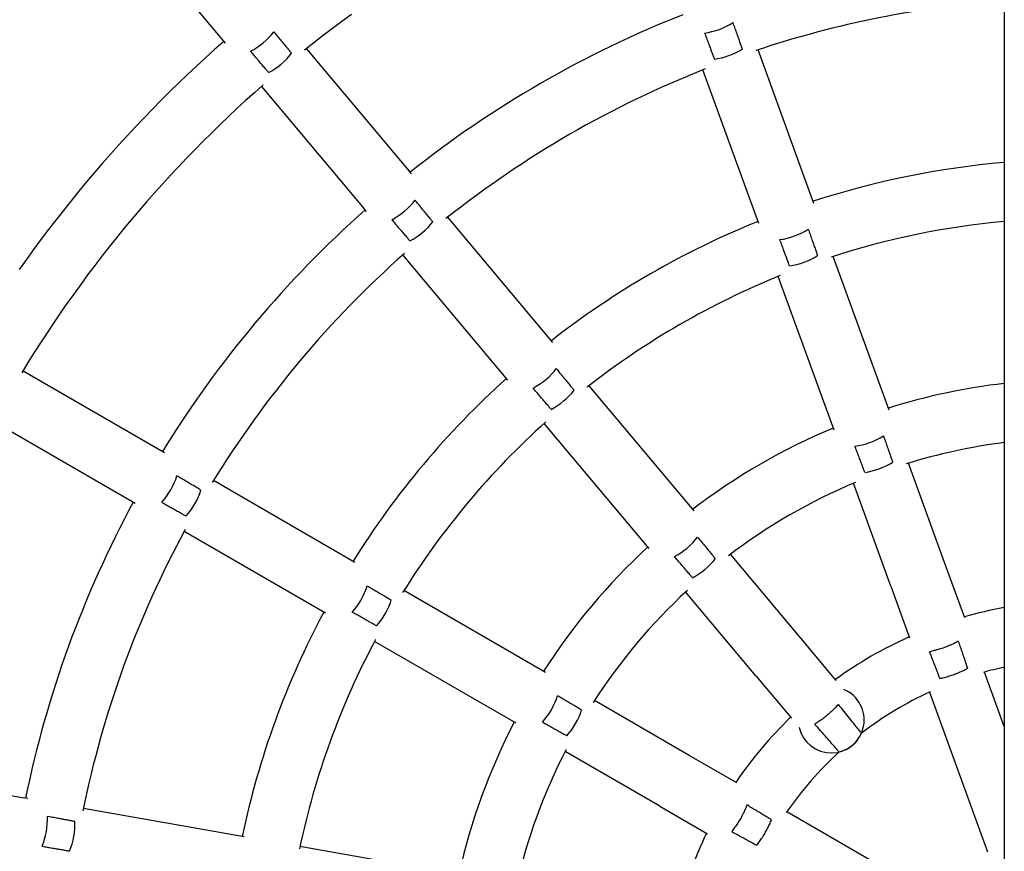
# Model space of a CAD drawing. Extents: x 29428 to 41936, y -7130 to 3039.
# Drawn here: x 33560 to 33828, y 1403 to 1630 of the extents above; entities that cross this region are included whole.
import ezdxf

# ---------------------------------------------------------------- set-up
doc = ezdxf.new("R2010")
doc.units = 0
doc.header["$LTSCALE"] = 30
doc.header["$MEASUREMENT"] = 0
doc.layers.get('0').update_dxf_attribs({"linetype": 'CONTINUOUS'})

msp = doc.modelspace()

# ---------------------------------------------------------------- linework, layer by layer
for p, q in [((33828.35, 2490.01), (33828.35, -755.87)), ((33607.2, 1634.06), (33615.75, 1623.86)), ((33637.9, 1622.35), (33665.91, 1588.97)), ((33776.39, 1580.16), (33761.14, 1622.07)), ((33761.36, 1574.69), (33746.11, 1616.6)), ((33625.65, 1612.07), (33653.66, 1578.69)), ((33666.57, 1588.19), (33665.91, 1588.97)), ((33654.31, 1577.91), (33653.66, 1578.69)), ((33705.14, 1542.23), (33676.47, 1576.39)), ((33692.88, 1531.94), (33664.21, 1566.11)), ((33796.92, 1523.76), (33781.66, 1565.68)), ((33781.89, 1518.29), (33766.63, 1560.21)), ((33560.57, 1534.51), (33599.19, 1512.21)), ((33743.71, 1496.25), (33715.04, 1530.42)), ((33552.57, 1520.65), (33591.19, 1498.36)), ((33731.46, 1485.97), (33702.79, 1520.14)), ((33812.41, 1481.21), (33802.2, 1509.27)), ((33651.15, 1482.21), (33612.53, 1504.51)), ((33797.37, 1475.74), (33787.16, 1503.79)), ((33643.15, 1468.35), (33604.53, 1490.65)), ((33772.82, 1461.56), (33753.63, 1484.43)), ((33817.56, 1467.06), (33812.41, 1481.21)), ((33797.37, 1475.74), (33802.52, 1461.59)), ((33703.13, 1452.2), (33664.5, 1474.51)), ((33760.57, 1451.28), (33741.37, 1474.15)), ((33695.13, 1438.35), (33656.5, 1460.65)), ((33782.5, 1450.03), (33772.82, 1461.56)), ((33760.57, 1451.28), (33770.24, 1439.74)), ((33828.35, 1437.41), (33822.94, 1452.29)), ((33807.9, 1446.81), (33823.74, 1403.29)), ((33742.34, 1429.56), (33716.49, 1444.49)), ((33734.34, 1415.7), (33708.49, 1430.63)), ((33755.38, 1422.03), (33742.34, 1429.56)), ((33517.94, 1425.51), (33560.85, 1417.95)), ((33561.86, 1417.77), (33560.85, 1417.95)), ((33620.94, 1407.35), (33577.03, 1415.09)), ((33734.34, 1415.7), (33747.38, 1408.18)), ((33809.11, 1391.01), (33769, 1414.17)), ((33680.05, 1396.93), (33636.12, 1404.67))]:
    msp.add_line(p, q)
at = {"flags": 128}
for points in [[(33650.19, 1631.72), (33647.6, 1629.81), (33645.02, 1627.88), (33642.46, 1625.94), (33639.93, 1623.95), (33637.41, 1621.96)], [(33756.88, 1622.29), (33756.8, 1622.5), (33756.74, 1622.72), (33756.64, 1622.95), (33756.57, 1623.18), (33756.49, 1623.42), (33756.38, 1623.69), (33756.29, 1623.97), (33756.18, 1624.26), (33756.07, 1624.55), (33755.97, 1624.86), (33755.86, 1625.17), (33755.76, 1625.46), (33755.65, 1625.77), (33755.53, 1626.09), (33755.41, 1626.42), (33755.29, 1626.76), (33755.17, 1627.1), (33755.06, 1627.45), (33754.92, 1627.79), (33754.8, 1628.13), (33754.7, 1628.45), (33754.58, 1628.78), (33754.46, 1629.12), (33754.32, 1629.46)], [(33628.99, 1626.95), (33629.22, 1626.68), (33629.46, 1626.39), (33629.67, 1626.13), (33629.9, 1625.87), (33630.12, 1625.59), (33630.35, 1625.31), (33630.59, 1625.03), (33630.83, 1624.74), (33631.05, 1624.47), (33631.28, 1624.2), (33631.49, 1623.94), (33631.7, 1623.68), (33631.9, 1623.44), (33632.1, 1623.2), (33632.32, 1622.95), (33632.52, 1622.71), (33632.72, 1622.47), (33632.9, 1622.24), (33633.07, 1622.03), (33633.25, 1621.82), (33633.41, 1621.63), (33633.55, 1621.45), (33633.71, 1621.26), (33633.86, 1621.09)], [(33746.56, 1626.64), (33746.7, 1626.3), (33746.82, 1625.96), (33746.94, 1625.63), (33747.06, 1625.31), (33747.18, 1624.97), (33747.32, 1624.63), (33747.44, 1624.29), (33747.58, 1623.95), (33747.7, 1623.61), (33747.82, 1623.28), (33747.94, 1622.96), (33748.04, 1622.66), (33748.15, 1622.36), (33748.27, 1622.05), (33748.38, 1621.76), (33748.49, 1621.46), (33748.6, 1621.17), (33748.71, 1620.9), (33748.8, 1620.63), (33748.89, 1620.39), (33748.99, 1620.15), (33749.07, 1619.93), (33749.15, 1619.71), (33749.23, 1619.49)], [(33615.36, 1624.32), (33612.86, 1622.1), (33610.37, 1619.85), (33607.91, 1617.59), (33605.46, 1615.29), (33603.04, 1612.98), (33600.65, 1610.64), (33598.27, 1608.28), (33595.91, 1605.9), (33593.59, 1603.48), (33591.28, 1601.05), (33588.99, 1598.6), (33586.73, 1596.13), (33584.5, 1593.63), (33582.28, 1591.12), (33580.09, 1588.59), (33577.92, 1586.03), (33575.78, 1583.45), (33573.67, 1580.85), (33571.57, 1578.24), (33569.51, 1575.6), (33567.45, 1572.95), (33565.44, 1570.28), (33563.45, 1567.58), (33561.48, 1564.87), (33559.54, 1562.13)], [(33627.59, 1615.84), (33627.46, 1616.01), (33627.29, 1616.19), (33627.14, 1616.37), (33626.99, 1616.56), (33626.81, 1616.77), (33626.63, 1616.97), (33626.43, 1617.21), (33626.23, 1617.44), (33626.03, 1617.68), (33625.83, 1617.92), (33625.61, 1618.17), (33625.41, 1618.41), (33625.19, 1618.66), (33624.98, 1618.91), (33624.75, 1619.18), (33624.53, 1619.46), (33624.28, 1619.74), (33624.04, 1620.02), (33623.81, 1620.29), (33623.58, 1620.56), (33623.36, 1620.82), (33623.13, 1621.09), (33622.9, 1621.37), (33622.66, 1621.64)], [(33626.12, 1612.48), (33623.72, 1610.35), (33621.32, 1608.2), (33618.96, 1606.02), (33616.61, 1603.82), (33614.29, 1601.6), (33612, 1599.35), (33609.7, 1597.09), (33607.45, 1594.8), (33605.21, 1592.49), (33602.99, 1590.16), (33600.8, 1587.81), (33598.64, 1585.43), (33596.49, 1583.04), (33594.36, 1580.63), (33592.25, 1578.2), (33590.18, 1575.75), (33588.12, 1573.27), (33586.09, 1570.78), (33584.08, 1568.27), (33582.1, 1565.74), (33580.13, 1563.19), (33578.2, 1560.62), (33576.3, 1558.03), (33574.41, 1555.43), (33572.56, 1552.8), (33570.72, 1550.16), (33568.89, 1547.51), (33567.12, 1544.83), (33565.37, 1542.14), (33563.62, 1539.43), (33561.92, 1536.71), (33560.24, 1533.97)], [(33672.39, 1575.14), (33672.25, 1575.32), (33672.1, 1575.49), (33671.95, 1575.67), (33671.79, 1575.87), (33671.63, 1576.07), (33671.45, 1576.29), (33671.25, 1576.52), (33671.05, 1576.76), (33670.86, 1577), (33670.66, 1577.24), (33670.45, 1577.5), (33670.25, 1577.74), (33670.04, 1577.99), (33669.83, 1578.25), (33669.6, 1578.52), (33669.37, 1578.8), (33669.14, 1579.09), (33668.91, 1579.36), (33668.67, 1579.65), (33668.46, 1579.91), (33668.23, 1580.18), (33668, 1580.46), (33667.77, 1580.74), (33667.54, 1581.01)], [(33661.21, 1575.7), (33661.46, 1575.42), (33661.69, 1575.14), (33661.92, 1574.88), (33662.13, 1574.62), (33662.36, 1574.35), (33662.61, 1574.07), (33662.83, 1573.79), (33663.06, 1573.51), (33663.31, 1573.24), (33663.54, 1572.97), (33663.76, 1572.72), (33663.97, 1572.46), (33664.17, 1572.23), (33664.38, 1571.98), (33664.59, 1571.74), (33664.79, 1571.49), (33664.99, 1571.26), (33665.19, 1571.04), (33665.36, 1570.82), (33665.55, 1570.62), (33665.69, 1570.43), (33665.86, 1570.24), (33666.01, 1570.07), (33666.15, 1569.89)], [(33774.85, 1573.11), (33774.97, 1572.76), (33775.08, 1572.42), (33775.2, 1572.09), (33775.33, 1571.77), (33775.44, 1571.43), (33775.56, 1571.09), (33775.68, 1570.74), (33775.8, 1570.4), (33775.92, 1570.06), (33776.04, 1569.73), (33776.16, 1569.41), (33776.26, 1569.1), (33776.37, 1568.8), (33776.47, 1568.5), (33776.58, 1568.19), (33776.69, 1567.9), (33776.79, 1567.6), (33776.88, 1567.33), (33776.99, 1567.06), (33777.07, 1566.81), (33777.15, 1566.58), (33777.23, 1566.35), (33777.31, 1566.13), (33777.39, 1565.92)], [(33769.76, 1563.14), (33769.68, 1563.35), (33769.59, 1563.56), (33769.5, 1563.79), (33769.42, 1564.02), (33769.32, 1564.28), (33769.23, 1564.53), (33769.12, 1564.82), (33769.01, 1565.11), (33768.91, 1565.4), (33768.8, 1565.7), (33768.68, 1566), (33768.57, 1566.29), (33768.45, 1566.6), (33768.34, 1566.92), (33768.2, 1567.25), (33768.08, 1567.59), (33767.96, 1567.93), (33767.83, 1568.28), (33767.71, 1568.61), (33767.57, 1568.95), (33767.45, 1569.27), (33767.33, 1569.6), (33767.21, 1569.94), (33767.07, 1570.28)], [(33706.1, 1535.07), (33706.33, 1534.79), (33706.56, 1534.51), (33706.77, 1534.24), (33707, 1533.97), (33707.23, 1533.7), (33707.46, 1533.42), (33707.69, 1533.14), (33707.91, 1532.85), (33708.14, 1532.57), (33708.37, 1532.3), (33708.58, 1532.04), (33708.8, 1531.79), (33708.99, 1531.54), (33709.21, 1531.3), (33709.4, 1531.05), (33709.62, 1530.81), (33709.81, 1530.56), (33709.99, 1530.33), (33710.17, 1530.12), (33710.33, 1529.92), (33710.5, 1529.73), (33710.64, 1529.54), (33710.79, 1529.36), (33710.94, 1529.19)], [(33704.72, 1523.96), (33704.57, 1524.13), (33704.42, 1524.3), (33704.26, 1524.49), (33704.09, 1524.68), (33703.93, 1524.88), (33703.75, 1525.1), (33703.55, 1525.32), (33703.36, 1525.55), (33703.14, 1525.8), (33702.95, 1526.04), (33702.73, 1526.28), (33702.52, 1526.53), (33702.32, 1526.77), (33702.09, 1527.03), (33701.86, 1527.3), (33701.63, 1527.57), (33701.38, 1527.86), (33701.15, 1528.12), (33700.92, 1528.4), (33700.69, 1528.67), (33700.46, 1528.94), (33700.23, 1529.21), (33700, 1529.48), (33699.75, 1529.76)], [(33795.36, 1516.75), (33795.48, 1516.41), (33795.6, 1516.06), (33795.72, 1515.73), (33795.83, 1515.41), (33795.95, 1515.07), (33796.07, 1514.73), (33796.19, 1514.39), (33796.3, 1514.04), (33796.42, 1513.7), (33796.54, 1513.36), (33796.66, 1513.05), (33796.77, 1512.74), (33796.87, 1512.44), (33796.98, 1512.13), (33797.08, 1511.83), (33797.2, 1511.53), (33797.3, 1511.23), (33797.39, 1510.96), (33797.48, 1510.69), (33797.57, 1510.45), (33797.65, 1510.21), (33797.73, 1509.98), (33797.8, 1509.76), (33797.88, 1509.55)], [(33790.29, 1506.78), (33790.21, 1507), (33790.13, 1507.21), (33790.03, 1507.44), (33789.96, 1507.67), (33789.86, 1507.92), (33789.76, 1508.18), (33789.65, 1508.46), (33789.55, 1508.74), (33789.43, 1509.05), (33789.31, 1509.35), (33789.21, 1509.65), (33789.09, 1509.94), (33788.97, 1510.25), (33788.86, 1510.56), (33788.73, 1510.89), (33788.6, 1511.24), (33788.47, 1511.57), (33788.34, 1511.92), (33788.22, 1512.26), (33788.09, 1512.58), (33787.96, 1512.91), (33787.84, 1513.25), (33787.71, 1513.58), (33787.59, 1513.92)], [(33609.13, 1501.94), (33608.93, 1502.05), (33608.74, 1502.18), (33608.52, 1502.29), (33608.3, 1502.42), (33608.09, 1502.55), (33607.84, 1502.7), (33607.59, 1502.85), (33607.32, 1503), (33607.05, 1503.16), (33606.78, 1503.32), (33606.49, 1503.48), (33606.22, 1503.65), (33605.93, 1503.81), (33605.64, 1503.98), (33605.34, 1504.16), (33605.03, 1504.35), (33604.71, 1504.53), (33604.41, 1504.71), (33604.08, 1504.9), (33603.78, 1505.08), (33603.49, 1505.25), (33603.18, 1505.44), (33602.88, 1505.61), (33602.55, 1505.8)], [(33598.42, 1498.64), (33598.74, 1498.46), (33599.05, 1498.28), (33599.35, 1498.11), (33599.66, 1497.95), (33599.97, 1497.76), (33600.29, 1497.59), (33600.6, 1497.4), (33600.92, 1497.23), (33601.23, 1497.04), (33601.53, 1496.87), (33601.84, 1496.71), (33602.11, 1496.55), (33602.4, 1496.39), (33602.67, 1496.23), (33602.96, 1496.07), (33603.23, 1495.92), (33603.5, 1495.76), (33603.75, 1495.62), (33604.01, 1495.47), (33604.22, 1495.35), (33604.44, 1495.23), (33604.66, 1495.11), (33604.85, 1495), (33605.05, 1494.88)], [(33744.64, 1489.13), (33744.88, 1488.85), (33745.11, 1488.57), (33745.33, 1488.29), (33745.56, 1488.02), (33745.78, 1487.75), (33746.01, 1487.48), (33746.23, 1487.19), (33746.47, 1486.91), (33746.69, 1486.63), (33746.92, 1486.35), (33747.13, 1486.1), (33747.34, 1485.84), (33747.54, 1485.59), (33747.75, 1485.34), (33747.95, 1485.09), (33748.15, 1484.85), (33748.35, 1484.61), (33748.53, 1484.38), (33748.72, 1484.16), (33748.87, 1483.96), (33749.03, 1483.77), (33749.19, 1483.57), (33749.34, 1483.4), (33749.49, 1483.22)], [(33743.29, 1478.03), (33743.13, 1478.2), (33742.99, 1478.37), (33742.82, 1478.56), (33742.66, 1478.75), (33742.5, 1478.94), (33742.31, 1479.16), (33742.12, 1479.38), (33741.92, 1479.62), (33741.7, 1479.86), (33741.5, 1480.1), (33741.28, 1480.35), (33741.08, 1480.59), (33740.87, 1480.84), (33740.65, 1481.09), (33740.42, 1481.35), (33740.18, 1481.64), (33739.95, 1481.91), (33739.71, 1482.18), (33739.47, 1482.47), (33739.24, 1482.74), (33739.02, 1482.99), (33738.79, 1483.25), (33738.54, 1483.53), (33738.32, 1483.81)], [(33654.5, 1475.81), (33654.81, 1475.63), (33655.13, 1475.44), (33655.42, 1475.26), (33655.72, 1475.09), (33656.03, 1474.91), (33656.33, 1474.72), (33656.66, 1474.54), (33656.96, 1474.36), (33657.29, 1474.17), (33657.59, 1473.99), (33657.88, 1473.82), (33658.17, 1473.66), (33658.44, 1473.49), (33658.71, 1473.33), (33658.99, 1473.16), (33659.26, 1473.01), (33659.53, 1472.85), (33659.78, 1472.7), (33660.02, 1472.56), (33660.25, 1472.42), (33660.47, 1472.3), (33660.66, 1472.18), (33660.88, 1472.05), (33661.06, 1471.94)], [(33657, 1464.9), (33656.8, 1465.01), (33656.61, 1465.13), (33656.39, 1465.24), (33656.17, 1465.37), (33655.96, 1465.5), (33655.7, 1465.63), (33655.45, 1465.78), (33655.18, 1465.93), (33654.89, 1466.09), (33654.62, 1466.25), (33654.33, 1466.41), (33654.06, 1466.57), (33653.77, 1466.73), (33653.48, 1466.89), (33653.18, 1467.06), (33652.87, 1467.24), (33652.55, 1467.42), (33652.22, 1467.61), (33651.92, 1467.78), (33651.61, 1467.95), (33651.3, 1468.12), (33651, 1468.3), (33650.69, 1468.47), (33650.37, 1468.66)], [(33815.79, 1460.7), (33815.51, 1460.54), (33815.22, 1460.39), (33814.92, 1460.24), (33814.64, 1460.09), (33814.33, 1459.94), (33814.01, 1459.8), (33813.68, 1459.64), (33813.34, 1459.5), (33813, 1459.35), (33812.66, 1459.23), (33812.32, 1459.08), (33811.99, 1458.96), (33811.66, 1458.84), (33811.31, 1458.74), (33810.97, 1458.61), (33810.61, 1458.5), (33810.26, 1458.4), (33809.91, 1458.31), (33809.57, 1458.21), (33809.24, 1458.13), (33808.93, 1458.06), (33808.61, 1457.98), (33808.29, 1457.91), (33807.97, 1457.85)], [(33815.8, 1460.69), (33815.9, 1460.37), (33816.02, 1460.03), (33816.14, 1459.69), (33816.25, 1459.36), (33816.36, 1459.02), (33816.47, 1458.7), (33816.58, 1458.38), (33816.7, 1458.05), (33816.81, 1457.72), (33816.93, 1457.38), (33817.05, 1457.04), (33817.15, 1456.71), (33817.27, 1456.38), (33817.37, 1456.07), (33817.47, 1455.78), (33817.57, 1455.49), (33817.68, 1455.17), (33817.78, 1454.88), (33817.89, 1454.59), (33817.97, 1454.31), (33818.07, 1454.04), (33818.16, 1453.77), (33818.24, 1453.53), (33818.32, 1453.3)], [(33810.78, 1450.56), (33810.7, 1450.78), (33810.6, 1451.03), (33810.5, 1451.29), (33810.4, 1451.55), (33810.29, 1451.83), (33810.19, 1452.11), (33810.07, 1452.41), (33809.97, 1452.7), (33809.84, 1453), (33809.74, 1453.29), (33809.6, 1453.6), (33809.49, 1453.91), (33809.37, 1454.24), (33809.24, 1454.57), (33809.1, 1454.91), (33808.97, 1455.24), (33808.85, 1455.57), (33808.73, 1455.88), (33808.6, 1456.2), (33808.48, 1456.53), (33808.35, 1456.86), (33808.23, 1457.19), (33808.1, 1457.52), (33807.97, 1457.85)], [(33810.78, 1450.56), (33811.1, 1450.62), (33811.4, 1450.69), (33811.71, 1450.75), (33812.01, 1450.84), (33812.33, 1450.92), (33812.66, 1451.02), (33812.99, 1451.12), (33813.33, 1451.22), (33813.67, 1451.32), (33814, 1451.44), (33814.33, 1451.54), (33814.65, 1451.66), (33814.97, 1451.78), (33815.29, 1451.91), (33815.62, 1452.03), (33815.95, 1452.17), (33816.27, 1452.31), (33816.59, 1452.45), (33816.9, 1452.58), (33817.2, 1452.73), (33817.49, 1452.86), (33817.76, 1453), (33818.04, 1453.14), (33818.32, 1453.31)], [(33712.99, 1441.93), (33712.81, 1442.04), (33712.61, 1442.17), (33712.39, 1442.29), (33712.19, 1442.41), (33711.96, 1442.56), (33711.72, 1442.69), (33711.47, 1442.84), (33711.2, 1443), (33710.93, 1443.16), (33710.65, 1443.33), (33710.38, 1443.49), (33710.09, 1443.66), (33709.82, 1443.82), (33709.52, 1444), (33709.22, 1444.18), (33708.91, 1444.36), (33708.6, 1444.55), (33708.28, 1444.74), (33707.98, 1444.92), (33707.67, 1445.1), (33707.37, 1445.28), (33707.07, 1445.46), (33706.75, 1445.64), (33706.45, 1445.83)], [(33783.01, 1443.45), (33782.8, 1443.2), (33782.58, 1442.96), (33782.36, 1442.72), (33782.14, 1442.48), (33781.9, 1442.24), (33781.66, 1441.98), (33781.39, 1441.73), (33781.12, 1441.48), (33780.85, 1441.23), (33780.58, 1440.98), (33780.31, 1440.74), (33780.04, 1440.52), (33779.77, 1440.29), (33779.49, 1440.06), (33779.2, 1439.84), (33778.9, 1439.61), (33778.61, 1439.39), (33778.32, 1439.18), (33778.02, 1438.98), (33777.74, 1438.79), (33777.47, 1438.62), (33777.19, 1438.44), (33776.92, 1438.26), (33776.63, 1438.1)], [(33783.01, 1443.44), (33783.4, 1442.98), (33783.79, 1442.49), (33784.18, 1442.02), (33784.54, 1441.56), (33784.92, 1441.08), (33785.3, 1440.61), (33785.68, 1440.13), (33786.05, 1439.68), (33786.39, 1439.26), (33786.73, 1438.83), (33787.08, 1438.41), (33787.39, 1438.02), (33787.69, 1437.64), (33787.96, 1437.32), (33788.21, 1437.01), (33788.44, 1436.71), (33788.65, 1436.45), (33788.83, 1436.22), (33788.99, 1436.02), (33789.11, 1435.88), (33789.22, 1435.75), (33789.29, 1435.65), (33789.33, 1435.6), (33789.35, 1435.58)], [(33702.31, 1438.66), (33702.62, 1438.49), (33702.94, 1438.3), (33703.25, 1438.13), (33703.55, 1437.96), (33703.86, 1437.79), (33704.16, 1437.62), (33704.49, 1437.44), (33704.81, 1437.25), (33705.12, 1437.09), (33705.43, 1436.91), (33705.73, 1436.73), (33706.01, 1436.59), (33706.29, 1436.42), (33706.57, 1436.27), (33706.86, 1436.11), (33707.13, 1435.96), (33707.4, 1435.8), (33707.66, 1435.66), (33707.9, 1435.53), (33708.14, 1435.39), (33708.34, 1435.27), (33708.56, 1435.16), (33708.77, 1435.04), (33708.95, 1434.93)], [(33783.29, 1430.49), (33783.27, 1430.5), (33783.22, 1430.56), (33783.14, 1430.65), (33783.03, 1430.77), (33782.91, 1430.92), (33782.75, 1431.11), (33782.55, 1431.32), (33782.32, 1431.59), (33782.08, 1431.86), (33781.8, 1432.17), (33781.53, 1432.48), (33781.22, 1432.84), (33780.88, 1433.23), (33780.53, 1433.64), (33780.18, 1434.04), (33779.83, 1434.45), (33779.43, 1434.89), (33779.04, 1435.34), (33778.63, 1435.82), (33778.22, 1436.28), (33777.84, 1436.71), (33777.45, 1437.16), (33777.04, 1437.63), (33776.63, 1438.1)], [(33758.12, 1416.02), (33758.01, 1415.71), (33757.88, 1415.41), (33757.75, 1415.11), (33757.62, 1414.82), (33757.49, 1414.5), (33757.33, 1414.19), (33757.18, 1413.86), (33757.01, 1413.53), (33756.85, 1413.2), (33756.66, 1412.88), (33756.5, 1412.56), (33756.32, 1412.25), (33756.15, 1411.95), (33755.95, 1411.64), (33755.76, 1411.33), (33755.56, 1411.01), (33755.36, 1410.71), (33755.15, 1410.41), (33754.95, 1410.12), (33754.75, 1409.85), (33754.56, 1409.59), (33754.36, 1409.32), (33754.16, 1409.06), (33753.95, 1408.81)], [(33764.81, 1411.99), (33764.6, 1412.1), (33764.39, 1412.24), (33764.15, 1412.38), (33763.9, 1412.53), (33763.63, 1412.69), (33763.38, 1412.84), (33763.12, 1413.01), (33762.85, 1413.16), (33762.58, 1413.33), (33762.3, 1413.5), (33762.03, 1413.66), (33761.73, 1413.84), (33761.43, 1414.03), (33761.12, 1414.2), (33760.82, 1414.39), (33760.51, 1414.58), (33760.21, 1414.76), (33759.92, 1414.93), (33759.64, 1415.11), (33759.34, 1415.29), (33759.03, 1415.47), (33758.72, 1415.66), (33758.42, 1415.84), (33758.12, 1416.03)], [(33574.71, 1411.52), (33574.49, 1411.56), (33574.26, 1411.6), (33574.03, 1411.64), (33573.78, 1411.69), (33573.51, 1411.73), (33573.24, 1411.79), (33572.96, 1411.84), (33572.65, 1411.9), (33572.34, 1411.95), (33572.02, 1412.02), (33571.71, 1412.07), (33571.4, 1412.13), (33571.07, 1412.18), (33570.75, 1412.25), (33570.4, 1412.31), (33570.04, 1412.38), (33569.67, 1412.44), (33569.33, 1412.51), (33568.96, 1412.58), (33568.61, 1412.64), (33568.27, 1412.7), (33567.92, 1412.77), (33567.58, 1412.83), (33567.21, 1412.89)], [(33760.8, 1405.04), (33761, 1405.28), (33761.19, 1405.53), (33761.38, 1405.78), (33761.55, 1406.04), (33761.75, 1406.31), (33761.94, 1406.59), (33762.13, 1406.88), (33762.32, 1407.18), (33762.52, 1407.48), (33762.7, 1407.78), (33762.89, 1408.07), (33763.05, 1408.37), (33763.22, 1408.66), (33763.38, 1408.97), (33763.56, 1409.27), (33763.72, 1409.59), (33763.88, 1409.91), (33764.03, 1410.22), (33764.19, 1410.52), (33764.32, 1410.83), (33764.46, 1411.11), (33764.58, 1411.39), (33764.7, 1411.68), (33764.8, 1411.98)], [(33753.95, 1408.81), (33754.26, 1408.65), (33754.57, 1408.47), (33754.89, 1408.29), (33755.2, 1408.13), (33755.51, 1407.95), (33755.8, 1407.79), (33756.09, 1407.64), (33756.4, 1407.46), (33756.72, 1407.28), (33757.03, 1407.12), (33757.34, 1406.95), (33757.65, 1406.77), (33757.96, 1406.6), (33758.23, 1406.46), (33758.52, 1406.29), (33758.79, 1406.14), (33759.07, 1406), (33759.34, 1405.84), (33759.6, 1405.7), (33759.87, 1405.55), (33760.13, 1405.41), (33760.37, 1405.28), (33760.59, 1405.15), (33760.8, 1405.04)], [(33565.78, 1404.76), (33566.14, 1404.69), (33566.49, 1404.64), (33566.84, 1404.58), (33567.18, 1404.52), (33567.53, 1404.46), (33567.9, 1404.4), (33568.24, 1404.34), (33568.61, 1404.28), (33568.97, 1404.21), (33569.32, 1404.16), (33569.65, 1404.1), (33569.98, 1404.05), (33570.28, 1403.99), (33570.59, 1403.95), (33570.92, 1403.89), (33571.23, 1403.84), (33571.54, 1403.78), (33571.83, 1403.74), (33572.09, 1403.69), (33572.36, 1403.65), (33572.61, 1403.6), (33572.84, 1403.56), (33573.08, 1403.53), (33573.29, 1403.49)]]:
    msp.add_lwpolyline(points, dxfattribs=at)
for centre, radius, start, end in [((33848.33, 1359.13), 500, 109.7162, 250.2838), ((33848.33, 1359.13), 420, 131.0914, 148.9086), ((33848.33, 1359.13), 277.01, 94.1357, 108.4763), ((33848.33, 1359.13), 293.01, 111.5645, 128.4355), ((33848.33, 1359.13), 277.01, 111.5237, 128.4763), ((33848.33, 1359.13), 233.04, 94.9179, 108.0327), ((33848.33, 1359.13), 293.01, 131.5645, 148.4355), ((33848.33, 1359.13), 233.04, 111.9673, 128.0327), ((33848.33, 1359.13), 217.04, 95.2815, 108.0563), ((33848.33, 1359.13), 277.01, 131.5237, 148.4763), ((33848.33, 1359.13), 217.04, 111.9437, 128.0563), ((33848.33, 1359.13), 233.04, 131.9673, 148.0327), ((33848.33, 1359.13), 173.06, 96.629, 107.3505), ((33848.33, 1359.13), 217.04, 131.9437, 148.0563), ((33848.33, 1359.13), 173.06, 112.6495, 127.3505), ((33848.33, 1359.13), 157.06, 97.3078, 107.3164), ((33848.33, 1359.13), 157.06, 112.6836, 127.3164), ((33848.33, 1359.13), 293.01, 151.5645, 168.4355), ((33848.33, 1359.13), 277.01, 151.5237, 168.4763), ((33848.33, 1359.13), 173.06, 132.6495, 147.3505), ((33848.33, 1359.13), 157.06, 132.6836, 147.3164), ((33848.33, 1359.13), 112.55, 100.2241, 105.9241), ((33848.33, 1359.13), 233.04, 151.9673, 168.0327), ((33848.33, 1359.13), 112.55, 114.0759, 125.9241), ((33848.33, 1359.13), 217.04, 151.9437, 168.0563), ((33848.33, 1359.13), 96.55, 101.9415, 105.4157), ((33781.12, 1439.22), 9, 192.734, 67.266), ((33848.33, 1359.13), 96.55, 114.5843, 127.6486), ((33848.33, 1359.13), 173.06, 152.6495, 167.3505), ((33848.33, 1359.13), 112.55, 134.0759, 145.9241), ((33781.12, 1439.22), 9, 283.8863, 336.1137), ((33848.33, 1359.13), 157.06, 152.6836, 167.3164), ((33848.33, 1359.13), 96.55, 132.3514, 145.4157), ((33848.33, 1359.13), 112.55, 154.0759, 165.9241)]:
    msp.add_arc(centre, radius, start, end)
for centre, major_axis, start_param, end_param in [((33749.55, 1630.53), (-7.52, -2.74), 1.028093, 2.1135), ((33624.13, 1626.33), (-6.13, -5.14), 1.028311, 2.113281), ((33629.02, 1620.5), (6.13, 5.14), 4.176562, 5.248216), ((33752.15, 1623.38), (7.52, 2.74), 4.177751, 5.247027), ((33662.68, 1580.38), (-6.13, -5.14), 1.028093, 2.1135), ((33667.57, 1574.55), (6.13, 5.14), 4.177751, 5.247027), ((33770.06, 1574.17), (-7.52, -2.74), 1.027756, 2.113837), ((33772.66, 1567.02), (7.52, 2.74), 4.179577, 5.245201), ((33701.23, 1534.44), (-6.13, -5.14), 1.027756, 2.113837), ((33706.12, 1528.61), (6.13, 5.14), 4.179577, 5.245201), ((33790.57, 1517.81), (-7.52, -2.74), 1.027168, 2.114424), ((33793.18, 1510.66), (7.52, 2.74), 4.182736, 5.242042), ((33598.2, 1503.54), (-4, -6.93), 1.028093, 2.1135), ((33604.79, 1499.74), (4, 6.93), 4.177751, 5.247027), ((33739.78, 1488.49), (-6.13, -5.14), 1.027168, 2.114424), ((33744.67, 1482.66), (6.13, 5.14), 4.182736, 5.242042), ((33650.15, 1473.55), (-4, -6.93), 1.027756, 2.113837), ((33656.73, 1469.75), (4, 6.93), 4.179577, 5.245201), ((33702.09, 1443.56), (-4, -6.93), 1.027168, 2.114424), ((33708.68, 1439.76), (4, 6.93), 4.182736, 5.242042), ((33563.9, 1409.29), (-1.39, -7.88), 1.028093, 2.1135), ((33571.39, 1407.96), (1.39, 7.88), 4.177751, 5.247027)]:
    msp.add_ellipse(centre, major_axis=major_axis, ratio=0.385471, start_param=start_param, end_param=end_param)

doc.saveas('drawing.dxf')
